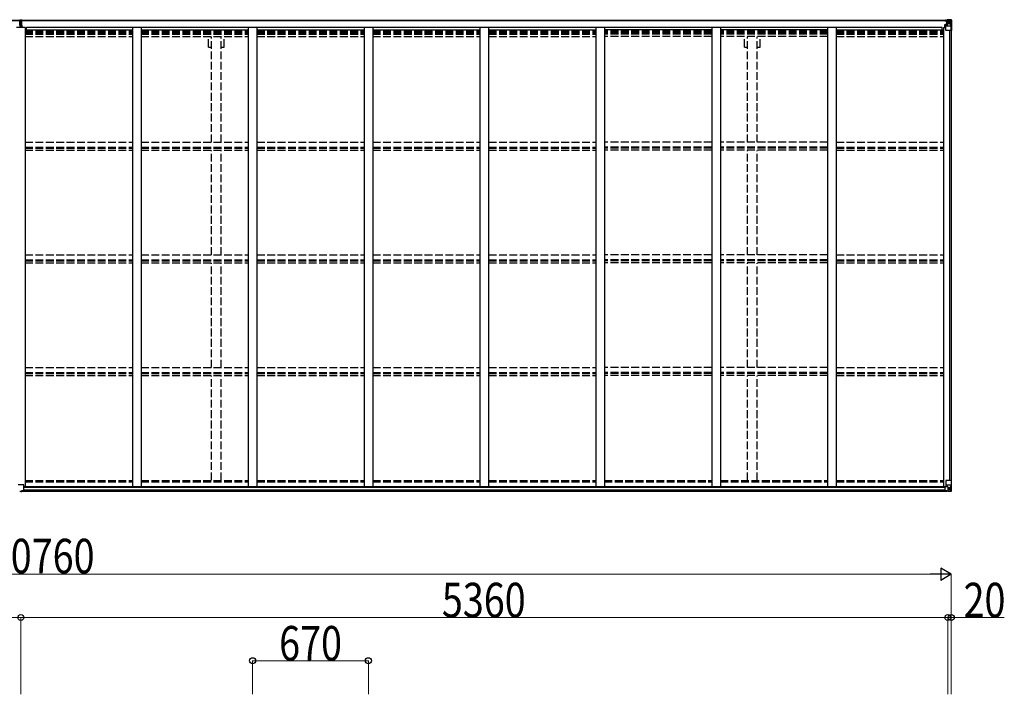
# Model space of a CAD drawing. Units: millimetres. Extents: x 0 to 67280, y 0 to 47520.
# Drawn here: x 36466 to 42160, y 31049 to 34951 of the extents above; entities that cross this region are included whole.
import ezdxf

# ---------------------------------------------------------------- set-up
doc = ezdxf.new("R2010")
doc.units = ezdxf.units.MM
doc.linetypes.add('YHIDDEN_1', pattern=[4, 3, -1])
for name, color, linetype, lineweight in [('YKK_13', 4, 'Continuous', 30), ('YKK_A1', 4, 'Continuous', 30), ('YKK_D', 6, 'Continuous', 13)]:
    doc.layers.add(name, color=color, linetype=linetype, lineweight=lineweight)
doc.styles.add('text-b', font='extslim2.shx', dxfattribs={"width": 0.8, "bigfont": 'extfont2.shx'})

msp = doc.modelspace()

# ---------------------------------------------------------------- linework, layer by layer
at = {"layer": 'YKK_13'}
for p, q in [((36464.4, 34919.5), (36471.4, 34919.5)), ((36471.4, 34919), (36464.4, 34919)), ((36464.4, 34918.1), (36471.4, 34918)), ((36471.4, 34917.5), (36464.4, 34917.6)), ((36466.4, 34950.5), (36471.2, 34950.8)), ((36466.4, 34947.5), (36466.4, 34950.5)), ((36471.4, 34947.8), (36466.4, 34947.5)), ((36466.4, 34946), (36466.4, 34947.5)), ((36467.4, 34945), (36471.4, 34945)), ((36467.4, 34943.2), (36467.4, 34945)), ((36467.4, 34943.2), (36471.4, 34943.1)), ((36467.4, 34939.6), (36467.4, 34943.2)), ((36467.4, 34939.6), (36471.4, 34939.5)), ((36467.4, 34931.4), (36467.4, 34939.6)), ((36467.4, 34931.4), (36471.4, 34931.3)), ((36467.4, 34919.5), (36467.4, 34931.4)), ((36471.2, 34950.8), (36472.9, 34950.9)), ((36472.9, 34947.9), (36471.4, 34947.8)), ((36471.4, 34945), (36471.4, 34947.8)), ((36471.4, 34945), (36471.4, 34934.3)), ((36471.4, 34934.3), (36474.4, 34934.3)), ((36471.4, 34927.2), (36471.4, 34934.3)), ((36471.4, 34927.2), (36474.4, 34927.2)), ((36471.4, 34917.6), (36471.4, 34927.2)), ((36471.4, 34917.6), (36474.4, 34917.6)), ((36471.4, 34910.5), (36471.4, 34917.6)), ((36471.4, 34910.5), (36474.4, 34910.5)), ((36471.4, 34910.5), (36471.4, 34906.7)), ((36472.9, 34950.9), (36479.4, 34950.5)), ((36472.9, 34950.9), (36472.9, 34947.9)), ((36479.4, 34947.5), (36472.9, 34947.9)), ((36474.4, 34945), (36478.4, 34945)), ((36474.4, 34945), (36474.4, 34934.3)), ((36474.4, 34943.1), (36478.4, 34943.1)), ((36474.4, 34939.5), (36478.4, 34939.5)), ((36474.4, 34927.2), (36474.4, 34934.3)), ((36474.4, 34931.3), (36478.4, 34931.3)), ((36474.4, 34917.6), (36474.4, 34927.2)), ((36474.4, 34919.5), (36481.4, 34919.5)), ((36481.4, 34919), (36474.4, 34919)), ((36474.4, 34918), (36481.4, 34918.1)), ((36474.4, 34910.5), (36474.4, 34917.6)), ((36481.4, 34917.6), (36474.4, 34917.5)), ((36474.4, 34910.5), (36474.4, 34906.7)), ((36478.4, 34943.1), (36478.4, 34945)), ((36478.4, 34939.5), (36478.4, 34943.1)), ((36478.4, 34931.3), (36478.4, 34939.5)), ((36478.4, 34919.5), (36478.4, 34931.3)), ((36479.4, 34950.5), (36479.4, 34947.5)), ((36479.4, 34946), (36479.4, 34947.5)), ((36481.4, 34919.5), (36481.4, 34919)), ((36481.4, 34918.1), (36481.4, 34919)), ((36481.4, 34918.1), (36481.4, 34917.6)), ((36481.4, 34906.7), (36481.4, 34917.6)), ((36488.4, 32261.8), (36457.4, 32261.8)), ((36479.4, 32227.7), (36488.4, 32227.8)), ((36479.4, 32222.7), (36479.4, 32227.7)), ((36489.4, 32228.5), (36489.4, 32260.8)), ((36489.4, 32228.5), (36489.4, 32228.4)), ((36472.9, 32222.3), (36466.4, 32222.7)), ((36472.9, 32222.3), (36479.4, 32222.7))]:
    msp.add_line(p, q, dxfattribs=at)
at = {"layer": 'YKK_13', "linetype": 'Continuous'}
for p, q in [((41814.9, 34945.7), (41814.9, 34946.7)), ((41815.9, 34945.7), (41814.9, 34945.7)), ((41814.9, 34945.7), (41814.9, 34944.2)), ((41820.9, 34944.1), (41814.9, 34944.2)), ((41814.9, 34944.1), (41814.9, 34944.2)), ((41815.9, 34946.7), (41815.9, 34945.7)), ((41820.9, 34945.7), (41815.9, 34945.7)), ((41815.9, 34944), (41830.9, 34943.9)), ((41816.4, 34922.9), (41817.4, 34922.9)), ((41816.4, 34906.7), (41816.4, 34922.9)), ((41817.4, 34921.2), (41816.4, 34921.2)), ((41816.4, 34911), (41820.9, 34911)), ((41821.4, 34923), (41817.4, 34922.9)), ((41817.4, 34922.9), (41817.4, 34921.2)), ((41817.4, 34921.2), (41820.9, 34921.2)), ((41821.1, 34949.2), (41819.4, 34948.8)), ((41820.9, 34944.1), (41820.9, 34945.7)), ((41820.9, 34944.1), (41830.9, 34944)), ((41820.9, 34944.1), (41820.9, 34944.1)), ((41820.9, 34889), (41820.9, 34922.1)), ((41844.9, 34914.7), (41820.9, 34914.7)), ((41821.1, 34949.2), (41821.4, 34949.2)), ((41821.4, 34949.2), (41821.4, 34948.8)), ((41832, 34924.7), (41821.7, 34923)), ((41821.7, 34922.4), (41832, 34924.1)), ((41821.7, 34923), (41821.7, 34922.4)), ((41822.9, 34945), (41822.9, 34946.7)), ((41822.9, 34946), (41830.9, 34946)), ((41822.9, 34946), (41830.9, 34946)), ((41830.9, 34945), (41822.9, 34945)), ((41826.4, 34951.4), (41832.9, 34951)), ((41826.4, 34950.6), (41826.4, 34951.4)), ((41832.9, 34950.2), (41826.4, 34950.6)), ((41826.4, 34950), (41826.4, 34950.6)), ((41826.4, 34950), (41831.4, 34950)), ((41826.4, 34950), (41826.4, 34949.6)), ((41826.4, 34949.6), (41831.4, 34949.5)), ((41826.4, 34949.6), (41826.4, 34948.8)), ((41827.4, 34923.9), (41827.4, 34943.9)), ((41831.3, 34943.7), (41827.4, 34943.7)), ((41827.4, 34940), (41831.4, 34940)), ((41827.4, 34931.8), (41831.4, 34931.8)), ((41830.9, 34946), (41830.9, 34944)), ((41830.9, 34945), (41831.4, 34945)), ((41830.9, 34943.9), (41830.9, 34944)), ((41830.9, 34944), (41830.9, 34944)), ((41830.9, 34943.9), (41830.9, 34943.9)), ((41831.4, 34950), (41831.4, 34924.6)), ((41831.4, 34945.3), (41832.9, 34945.3)), ((41831.4, 34941.8), (41832.9, 34941.8)), ((41831.4, 34928.2), (41832.9, 34928.2)), ((41832, 34924.1), (41832, 34924.7)), ((41832.9, 34924.9), (41832.9, 34951)), ((41844.9, 34950.3), (41832.9, 34951)), ((41832.9, 34950.9), (41844.9, 34950.1)), ((41833.9, 34941.8), (41832.9, 34941.8)), ((41844.9, 34941.8), (41832.9, 34941.8)), ((41844.9, 34928.2), (41832.9, 34928.2)), ((41838.4, 34936.5), (41837.5, 34936.5)), ((41837.5, 34936.5), (41837.5, 34935.6)), ((41837.5, 34935.6), (41838.4, 34935.6)), ((41840.3, 34938.4), (41839.4, 34938.4)), ((41839.4, 34938.4), (41839.4, 34937.5)), ((41839.4, 34934.6), (41839.4, 34933.6)), ((41839.4, 34933.6), (41840.3, 34933.6)), ((41840.3, 34937.5), (41840.3, 34938.4)), ((41840.3, 34933.6), (41840.3, 34934.6)), ((41842.3, 34936.5), (41841.3, 34936.5)), ((41841.3, 34935.6), (41842.3, 34935.6)), ((41842.3, 34935.6), (41842.3, 34936.5)), ((41853.9, 34949.8), (41844.9, 34950.3)), ((41847.2, 34941.7), (41844.9, 34941.8)), ((41844.9, 34928.2), (41847.2, 34928.3)), ((41844.9, 34928.2), (41844.9, 34928.2)), ((41851.5, 34914.9), (41844.9, 34914.7)), ((41845, 34950.1), (41852.9, 34949.7)), ((41847.2, 34928.3), (41847.2, 34941.7)), ((41851.5, 34914.9), (41847.3, 34927)), ((41848.1, 34945.3), (41850.8, 34948.9)), ((41852, 34948.7), (41852, 34948.6)), ((41852, 34888), (41852, 34948.6)), ((41853.9, 34949.8), (41853.9, 34949.8)), ((41853.9, 34949.7), (41853.9, 34949.7)), ((41854.9, 34948.7), (41854.9, 34948.7)), ((41854.9, 34948.7), (41854.9, 34888)), ((41852, 34888), (41821.9, 34888)), ((41854.9, 34888), (41852, 34888)), ((41820.9, 32285.4), (41820.9, 32252.3)), ((41854.9, 32286.4), (41821.9, 32286.4)), ((41852, 32286.4), (41852, 32225.8)), ((41854.9, 32225.7), (41854.9, 32286.4)), ((41816.4, 32249.2), (41816.4, 32229.1)), ((41816.4, 32229.1), (41816.4, 32229)), ((41816.4, 32229), (41826.4, 32228.9)), ((41826.4, 32250.2), (41817.4, 32250.2)), ((41817.4, 32228.4), (41826.4, 32228.3)), ((41844.9, 32259.7), (41820.9, 32259.7)), ((41821.7, 32252), (41832, 32250.4)), ((41821.7, 32251.4), (41821.7, 32252)), ((41829.3, 32250.2), (41821.7, 32251.4)), ((41832.9, 32250.2), (41826.4, 32250.2)), ((41826.4, 32223), (41826.4, 32228.9)), ((41844.9, 32224.1), (41826.4, 32223)), ((41832, 32250.4), (41832, 32250.2)), ((41832.9, 32250.2), (41832.9, 32223.4)), ((41832.9, 32246.2), (41844.9, 32246.2)), ((41844.9, 32232.6), (41832.9, 32232.6)), ((41832.9, 32223.5), (41844.9, 32224.3)), ((41838.4, 32238.9), (41837.5, 32238.9)), ((41837.5, 32238.9), (41837.5, 32237.9)), ((41837.5, 32237.9), (41838.4, 32237.9)), ((41840.3, 32240.8), (41839.4, 32240.8)), ((41839.4, 32240.8), (41839.4, 32239.8)), ((41839.4, 32237), (41839.4, 32236)), ((41839.4, 32236), (41840.3, 32236)), ((41840.3, 32239.8), (41840.3, 32240.8)), ((41840.3, 32236), (41840.3, 32237)), ((41842.3, 32238.9), (41841.3, 32238.9)), ((41841.3, 32237.9), (41842.3, 32237.9)), ((41842.3, 32237.9), (41842.3, 32238.9)), ((41851.5, 32259.5), (41844.9, 32259.7)), ((41844.9, 32246.2), (41844.9, 32246.2)), ((41844.9, 32246.2), (41847.2, 32246.2)), ((41847.2, 32232.7), (41844.9, 32232.6)), ((41853.9, 32224.7), (41844.9, 32224.1)), ((41845, 32224.3), (41852.9, 32224.8)), ((41847.2, 32246.2), (41847.2, 32232.7)), ((41851.5, 32259.5), (41847.3, 32247.4)), ((41848.1, 32229.2), (41850.8, 32225.5)), ((41852, 32225.7), (41852, 32225.8)), ((41853.9, 32224.7), (41853.9, 32224.7))]:
    msp.add_line(p, q, dxfattribs=at)
for centre in [(41839.9, 34936), (41839.9, 32238.4)]:
    msp.add_circle(centre, 5.3, dxfattribs=at)
at = {"layer": 'YKK_13'}
for centre, start, end in [((36467.4, 34946), 180, 270), ((36478.4, 34946), 270, 0), ((36488.4, 32260.8), 0, 90)]:
    msp.add_arc(centre, 1, start, end, dxfattribs=at)
at = {"layer": 'YKK_13', "linetype": 'Continuous'}
for centre, radius, start, end in [((41815.7, 34951.7), 7.69, 263.5657, 271.03), ((41821.8, 34922.1), 0.937, 96.7323, 177.6779), ((41821.8, 34921.5), 0.937, 96.7323, 177.6779), ((41830.9, 34946.5), 0.5, 269.9989, 359.9989), ((41830.9, 34946.5), 0.5, 270.0031, 0.002), ((41830.9, 34943.5), 0.5, 359.9554, 89.471), ((41830.9, 34943.4), 0.513, 358.9529, 88.1197), ((41831.9, 34925.6), 0.937, 276.7323, 357.6779), ((41831.9, 34925), 0.937, 276.7323, 357.6779), ((41838.4, 34937.5), 0.96, 270, 0), ((41838.4, 34934.6), 0.96, 0, 90), ((41841.3, 34937.5), 0.96, 180, 270), ((41841.3, 34934.6), 0.96, 90, 180), ((41850.7, 34948.7), 1.28, 357.541, 48.8217), ((41852.7, 34962.4), 12.7, 264.8969, 270.7553), ((41853.9, 34948.8), 1, 359.9992, 86.4998), ((41853.9, 34948.7), 0.999, 0.0492, 86.5576), ((41853.9, 34948.7), 0.999, 0.0492, 86.5576), ((41821.9, 34889), 1, 180, 270), ((41821.9, 32285.4), 1, 90, 180), ((41821.8, 32253), 0.937, 182.3221, 263.2677), ((41821.8, 32252.3), 0.937, 182.3221, 263.2677), ((41831.9, 32249.5), 0.937, 50.934, 83.2677), ((41838.4, 32239.8), 0.96, 270, 0), ((41838.4, 32237), 0.96, 0, 90), ((41841.3, 32239.8), 0.96, 180, 270), ((41841.3, 32237), 0.96, 90, 180), ((41850.7, 32225.7), 1.28, 311.1783, 2.459), ((41852.7, 32212.1), 12.7, 89.2447, 95.1031), ((41853.9, 32225.7), 0.999, 273.4424, 359.9508), ((41853.9, 32225.7), 1, 273.5002, 0.0008), ((41853.9, 32225.7), 0.999, 273.4424, 359.9508)]:
    msp.add_arc(centre, radius, start, end, dxfattribs=at)
at = {"layer": 'YKK_13'}
for centre, major_axis, ratio, start_param, end_param in [((36471.4, 34947.8), (0.18, -2.99), 0.008711, 3.141593, 4.711324), ((36299.5, 34937.3), (171.9, 10.5), 0.017422, 6.282119, 6.283185)]:
    msp.add_ellipse(centre, major_axis=major_axis, ratio=ratio, start_param=start_param, end_param=end_param, dxfattribs=at)
at = {"layer": 'YKK_13', "linetype": 'Continuous'}
for centre, major_axis, ratio, start_param, end_param in [((41926.6, 34941.8), (-81.7, 0), 0.061163, 6.282413, 6.283185), ((41850.1, 34941.7), (-0.03, 5), 0.573921, 0.767272, 1.551125), ((41848.6, 34928.3), (0, 3), 0.468246, 1.577288, 2.012794), ((41851.7, 34946.7), (0.02, 3), 0.466854, 0.125683, 0.759696), ((41850.8, 34917.3), (-0.85, 2.32), 0.403757, 3.00878, 3.974439), ((41851.9, 34949.8), (-2, 0.12), 0.060933, 2.071256, 3.14534), ((41652.9, 34962.1), (-201, 12.4), 0.060933, 3.14534, 3.145839)]:
    msp.add_ellipse(centre, major_axis=major_axis, ratio=ratio, start_param=start_param, end_param=end_param, dxfattribs=at)
at = {"layer": 'YKK_13', "extrusion": (0, 0, -1)}
msp.add_ellipse((36488.4, 32228.5), major_axis=(-1, -0.012), ratio=0.707053, start_param=3.204482, end_param=4.721114, dxfattribs=at)
at = {"layer": 'YKK_13', "linetype": 'Continuous', "extrusion": (0, 0, -1)}
for centre, major_axis, ratio, start_param, end_param in [((41817.4, 32249.2), (-1, -0.021), 0.906239, 0.018705, 1.589501), ((41817.4, 32229.1), (-1, 0.012), 0.707053, 4.703664, 6.124411), ((41926.6, 32232.6), (-81.7, 0), 0.061163, 6.282413, 6.283185), ((41848.6, 32246.1), (0, -3), 0.468246, 1.577288, 2.012794), ((41850.1, 32232.8), (-0.03, -5), 0.573921, 0.767272, 1.551125), ((41851.7, 32227.7), (0.02, -3), 0.466854, 0.125683, 0.759696), ((41850.8, 32257.2), (-0.85, -2.32), 0.403757, 3.00878, 3.974439), ((41851.9, 32224.6), (-2, -0.12), 0.060933, 2.071256, 3.14534), ((41652.9, 32212.4), (-201, -12.4), 0.060933, 3.14534, 3.145839)]:
    msp.add_ellipse(centre, major_axis=major_axis, ratio=ratio, start_param=start_param, end_param=end_param, dxfattribs=at)
at = {"layer": 'YKK_A1'}
for p, q in [((31114.4, 34948.8), (36466.4, 34948.8)), ((31114.4, 34946.7), (36466.4, 34946.7)), ((36497.9, 34906.7), (36447.9, 34906.7)), ((36479.4, 34948.8), (41831.4, 34948.8)), ((36479.4, 34946.7), (41831.4, 34946.7)), ((36497.9, 34906.7), (36497.9, 32250.4)), ((36505.4, 34893), (36505.4, 34908.5)), ((36505.4, 34908.5), (41800.4, 34908.5)), ((37117.9, 34908.5), (37117.9, 32249.6)), ((37167.9, 34908.5), (37167.9, 32249.6)), ((37787.9, 34908.5), (37787.9, 32249.6)), ((37837.9, 34908.5), (37837.9, 32249.6)), ((38457.9, 34908.5), (38457.9, 32249.6)), ((38507.9, 34908.5), (38507.9, 32249.6)), ((39127.9, 34908.5), (39127.9, 32249.6)), ((39177.9, 34908.5), (39177.9, 32249.6)), ((39797.9, 34908.5), (39797.9, 32249.6)), ((39847.9, 34908.5), (39847.9, 32249.6)), ((40467.9, 34908.5), (40467.9, 32249.6)), ((40517.9, 34908.5), (40517.9, 32249.6)), ((41137.9, 34908.5), (41137.9, 32249.6)), ((41187.9, 34908.5), (41187.9, 32249.6)), ((41800.4, 34893), (41800.4, 34908.5)), ((41807.9, 34906.7), (41807.9, 32250.4)), ((41807.9, 34906.7), (41820.9, 34906.7)), ((36497.9, 34893), (37117.9, 34893)), ((37167.9, 34893), (37787.9, 34893)), ((37837.9, 34893), (38457.9, 34893)), ((38507.9, 34893), (39127.9, 34893)), ((39177.9, 34893), (39797.9, 34893)), ((40467.9, 34893), (39847.9, 34893)), ((41137.9, 34893), (40517.9, 34893)), ((41187.9, 34893), (41807.9, 34893)), ((41843.2, 34888), (41843.2, 32286.4)), ((41852.9, 34888), (41852.9, 32286.4)), ((36479.4, 32224.6), (41826.4, 32224.6)), ((36489.4, 32250.4), (41828.1, 32250.4)), ((36489.4, 32248.1), (41816.4, 32248.1)), ((36489.4, 32232.5), (41816.4, 32232.5))]:
    msp.add_line(p, q, dxfattribs=at)
at = {"layer": 'YKK_A1', "linetype": 'YHIDDEN_1', "ltscale": 15}
for p, q in [((36497.9, 34884.6), (37117.9, 34884.6)), ((36497.9, 34876.4), (37117.9, 34876.4)), ((36497.9, 34872.5), (37117.9, 34872.5)), ((36497.9, 34867.4), (37117.9, 34867.4)), ((36497.9, 34854.4), (37117.9, 34854.4)), ((37167.9, 34884.6), (37787.9, 34884.6)), ((37167.9, 34876.4), (37787.9, 34876.4)), ((37167.9, 34872.5), (37787.9, 34872.5)), ((37167.9, 34867.4), (37787.9, 34867.4)), ((37167.9, 34854.4), (37787.9, 34854.4)), ((37557.7, 34792.8), (37557.7, 34853.2)), ((37575.4, 34243), (37575.4, 34853.2)), ((37630.4, 34243), (37630.4, 34853.2)), ((37648.1, 34792.8), (37648.1, 34853.2)), ((37837.9, 34884.6), (38457.9, 34884.6)), ((37837.9, 34876.4), (38457.9, 34876.4)), ((37837.9, 34872.5), (38457.9, 34872.5)), ((37837.9, 34867.4), (38457.9, 34867.4)), ((37837.9, 34854.4), (38457.9, 34854.4)), ((38507.9, 34884.6), (39127.9, 34884.6)), ((38507.9, 34876.4), (39127.9, 34876.4)), ((38507.9, 34872.5), (39127.9, 34872.5)), ((38507.9, 34867.4), (39127.9, 34867.4)), ((38507.9, 34854.4), (39127.9, 34854.4)), ((39177.9, 34884.6), (39797.9, 34884.6)), ((39177.9, 34876.4), (39797.9, 34876.4)), ((39177.9, 34872.5), (39797.9, 34872.5)), ((39177.9, 34867.4), (39797.9, 34867.4)), ((39177.9, 34854.4), (39797.9, 34854.4)), ((40467.9, 34884.6), (39847.9, 34884.6)), ((40467.9, 34876.4), (39847.9, 34876.4)), ((40467.9, 34872.5), (39847.9, 34872.5)), ((40467.9, 34867.4), (39847.9, 34867.4)), ((40467.9, 34854.4), (39847.9, 34854.4)), ((41137.9, 34884.6), (40517.9, 34884.6)), ((41137.9, 34876.4), (40517.9, 34876.4)), ((41137.9, 34872.5), (40517.9, 34872.5)), ((41137.9, 34867.4), (40517.9, 34867.4)), ((41137.9, 34854.4), (40517.9, 34854.4)), ((40657.7, 34792.8), (40657.7, 34853.2)), ((40675.4, 34243), (40675.4, 34853.2)), ((40730.4, 34243), (40730.4, 34853.2)), ((40748.1, 34792.8), (40748.1, 34853.2)), ((41187.9, 34884.6), (41807.9, 34884.6)), ((41187.9, 34876.4), (41807.9, 34876.4)), ((41187.9, 34872.5), (41807.9, 34872.5)), ((41187.9, 34867.4), (41807.9, 34867.4)), ((41187.9, 34854.4), (41807.9, 34854.4)), ((37557.7, 34792.8), (37575.4, 34792.8)), ((37630.4, 34792.8), (37648.1, 34792.8)), ((40657.7, 34792.8), (40675.4, 34792.8)), ((40730.4, 34792.8), (40748.1, 34792.8)), ((36497.9, 34243.1), (37117.8, 34243.1)), ((37167.9, 34243.1), (37787.8, 34243.1)), ((37837.9, 34243.1), (38457.8, 34243.1)), ((38507.9, 34243.1), (39127.9, 34243.1)), ((39177.9, 34243.1), (39797.8, 34243.1)), ((40467.9, 34243.1), (39847.9, 34243.1)), ((41137.8, 34243.1), (40517.9, 34243.1)), ((41187.9, 34243.1), (41807.8, 34243.1)), ((36497.9, 34213.3), (37117.8, 34213.3)), ((36497.9, 34208.8), (37117.8, 34208.8)), ((36497.9, 34195.8), (37117.8, 34195.8)), ((37167.9, 34213.3), (37787.8, 34213.3)), ((37167.9, 34208.8), (37787.8, 34208.8)), ((37167.9, 34195.8), (37787.8, 34195.8)), ((37575.4, 33591.3), (37575.4, 34194.6)), ((37630.4, 33591.3), (37630.4, 34194.6)), ((37837.9, 34213.3), (38457.8, 34213.3)), ((37837.9, 34208.8), (38457.8, 34208.8)), ((37837.9, 34195.8), (38457.8, 34195.8)), ((38507.9, 34213.3), (39127.9, 34213.3)), ((38507.9, 34208.8), (39127.9, 34208.8)), ((38507.9, 34195.8), (39127.9, 34195.8)), ((39177.9, 34213.3), (39797.8, 34213.3)), ((39177.9, 34208.8), (39797.8, 34208.8)), ((39177.9, 34195.8), (39797.8, 34195.8)), ((40467.9, 34213.3), (39847.9, 34213.3)), ((40467.9, 34208.8), (39847.9, 34208.8)), ((40467.9, 34195.8), (39847.9, 34195.8)), ((41137.8, 34213.3), (40517.9, 34213.3)), ((41137.8, 34208.8), (40517.9, 34208.8)), ((41137.8, 34195.8), (40517.9, 34195.8)), ((40675.4, 33591.3), (40675.4, 34194.6)), ((40730.4, 33591.3), (40730.4, 34194.6)), ((41187.9, 34213.3), (41807.8, 34213.3)), ((41187.9, 34208.8), (41807.8, 34208.8)), ((41187.9, 34195.8), (41807.8, 34195.8)), ((36497.9, 33591.4), (37117.8, 33591.4)), ((37167.9, 33591.4), (37787.8, 33591.4)), ((37837.9, 33591.4), (38457.8, 33591.4)), ((38507.9, 33591.4), (39127.9, 33591.4)), ((39177.9, 33591.4), (39797.8, 33591.4)), ((40467.9, 33591.4), (39847.9, 33591.4)), ((41137.8, 33591.4), (40517.9, 33591.4)), ((41187.9, 33591.4), (41807.8, 33591.4)), ((36497.9, 33561.7), (37117.8, 33561.7)), ((36497.9, 33557.1), (37117.8, 33557.1)), ((36497.9, 33544.1), (37117.8, 33544.1)), ((37167.9, 33561.7), (37787.8, 33561.7)), ((37167.9, 33557.1), (37787.8, 33557.1)), ((37167.9, 33544.1), (37787.8, 33544.1)), ((37575.4, 32939.6), (37575.4, 33542.9)), ((37630.4, 32939.6), (37630.4, 33542.9)), ((37837.9, 33561.7), (38457.8, 33561.7)), ((37837.9, 33557.1), (38457.8, 33557.1)), ((37837.9, 33544.1), (38457.8, 33544.1)), ((38507.9, 33561.7), (39127.9, 33561.7)), ((38507.9, 33557.1), (39127.9, 33557.1)), ((38507.9, 33544.1), (39127.9, 33544.1)), ((39177.9, 33561.7), (39797.8, 33561.7)), ((39177.9, 33557.1), (39797.8, 33557.1)), ((39177.9, 33544.1), (39797.8, 33544.1)), ((40467.9, 33561.7), (39847.9, 33561.7)), ((40467.9, 33557.1), (39847.9, 33557.1)), ((40467.9, 33544.1), (39847.9, 33544.1)), ((41137.8, 33561.7), (40517.9, 33561.7)), ((41137.8, 33557.1), (40517.9, 33557.1)), ((41137.8, 33544.1), (40517.9, 33544.1)), ((40675.4, 32939.6), (40675.4, 33542.9)), ((40730.4, 32939.6), (40730.4, 33542.9)), ((41187.9, 33561.7), (41807.8, 33561.7)), ((41187.9, 33557.1), (41807.8, 33557.1)), ((41187.9, 33544.1), (41807.8, 33544.1)), ((36497.9, 32939.8), (37117.8, 32939.8)), ((36497.9, 32910), (37117.8, 32910)), ((37167.9, 32939.8), (37787.8, 32939.8)), ((37167.9, 32910), (37787.8, 32910)), ((37837.9, 32939.8), (38457.8, 32939.8)), ((37837.9, 32910), (38457.8, 32910)), ((38507.9, 32939.8), (39127.9, 32939.8)), ((38507.9, 32910), (39127.9, 32910)), ((39177.9, 32939.8), (39797.8, 32939.8)), ((39177.9, 32910), (39797.8, 32910)), ((40467.9, 32939.8), (39847.9, 32939.8)), ((40467.9, 32910), (39847.9, 32910)), ((41137.8, 32939.8), (40517.9, 32939.8)), ((41137.8, 32910), (40517.9, 32910)), ((41187.9, 32939.8), (41807.8, 32939.8)), ((41187.9, 32910), (41807.8, 32910)), ((36497.9, 32905.5), (37117.8, 32905.5)), ((36497.9, 32892.5), (37117.8, 32892.5)), ((37167.9, 32905.5), (37787.8, 32905.5)), ((37167.9, 32892.5), (37787.8, 32892.5)), ((37575.4, 32287.4), (37575.4, 32891.3)), ((37630.4, 32287.4), (37630.4, 32891.3)), ((37837.9, 32905.5), (38457.8, 32905.5)), ((37837.9, 32892.5), (38457.8, 32892.5)), ((38507.9, 32905.5), (39127.9, 32905.5)), ((38507.9, 32892.5), (39127.9, 32892.5)), ((39177.9, 32905.5), (39797.8, 32905.5)), ((39177.9, 32892.5), (39797.8, 32892.5)), ((40467.9, 32905.5), (39847.9, 32905.5)), ((40467.9, 32892.5), (39847.9, 32892.5)), ((41137.8, 32905.5), (40517.9, 32905.5)), ((41137.8, 32892.5), (40517.9, 32892.5)), ((40675.4, 32287.4), (40675.4, 32891.3)), ((40730.4, 32287.4), (40730.4, 32891.3)), ((41187.9, 32905.5), (41807.8, 32905.5)), ((41187.9, 32892.5), (41807.8, 32892.5)), ((36497.9, 32286.5), (37117.9, 32286.5)), ((37167.9, 32286.5), (37787.9, 32286.5)), ((37837.9, 32286.5), (38457.9, 32286.5)), ((38507.9, 32286.5), (39127.9, 32286.5)), ((39177.9, 32286.5), (39797.9, 32286.5)), ((39847.9, 32286.5), (40467.9, 32286.5)), ((40517.9, 32286.5), (41137.9, 32286.5)), ((41187.9, 32286.5), (41807.9, 32286.5)), ((36497.9, 32278.2), (37117.9, 32278.2)), ((37167.9, 32278.2), (37787.9, 32278.2)), ((37837.9, 32278.2), (38457.9, 32278.2)), ((38507.9, 32278.2), (39127.9, 32278.2)), ((39177.9, 32278.2), (39797.9, 32278.2)), ((39847.9, 32278.2), (40467.9, 32278.2)), ((40517.9, 32278.2), (41137.9, 32278.2)), ((41187.9, 32278.2), (41807.9, 32278.2))]:
    msp.add_line(p, q, dxfattribs=at)
at = {"layer": 'YKK_D', "lineweight": -2}
for p, q in [((41852.9, 31743.5), (41792.2, 31778.5)), ((41792.2, 31778.5), (41792.2, 31708.5)), ((41852.9, 31743.5), (41731.6, 31743.5)), ((41852.9, 31743.5), (41792.2, 31708.5))]:
    msp.add_line(p, q, dxfattribs=at)
at = {"layer": 'YKK_D'}
for p, q in [((31162.9, 31743.5), (41782.9, 31743.5)), ((41852.9, 31049.3), (41852.9, 31744.5)), ((31112.9, 31493.5), (36472.9, 31493.5)), ((36472.9, 31049.3), (36472.9, 31494.5)), ((36472.9, 31049.3), (36472.9, 31494.5)), ((36472.9, 31493.5), (41832.9, 31493.5)), ((41832.9, 31049.3), (41832.9, 31494.5)), ((41832.9, 31049.3), (41832.9, 31494.5)), ((41832.9, 31493.5), (41852.9, 31493.5)), ((41852.9, 31049.3), (41852.9, 31494.5)), ((41852.9, 31493.5), (42159.5, 31493.5)), ((37812.9, 31049.3), (37812.9, 31244.5)), ((37812.9, 31243.5), (38482.9, 31243.5)), ((38482.9, 31049.3), (38482.9, 31244.5))]:
    msp.add_line(p, q, dxfattribs=at)
at = {"layer": 'YKK_D', "linetype": 'ByBlock', "lineweight": -2}
for centre in [(36472.9, 31493.5), (36472.9, 31493.5), (41832.9, 31493.5), (41832.9, 31493.5), (41852.9, 31493.5), (37812.9, 31243.5), (38482.9, 31243.5)]:
    msp.add_circle(centre, 17.5, dxfattribs=at)

# ---------------------------------------------------------------- texts
at = {"layer": 'YKK_D', "style": 'text-b', "width": 0.8}
for s, p in [('Lt=10760', (35971.5, 31748.9)), ('5360', (38907.5, 31494.5)), ('20', (41923.9, 31494.5)), ('670', (37966.5, 31244.5))]:
    msp.add_text(s, height=200, dxfattribs=at).set_placement(p)

doc.saveas('drawing.dxf')
